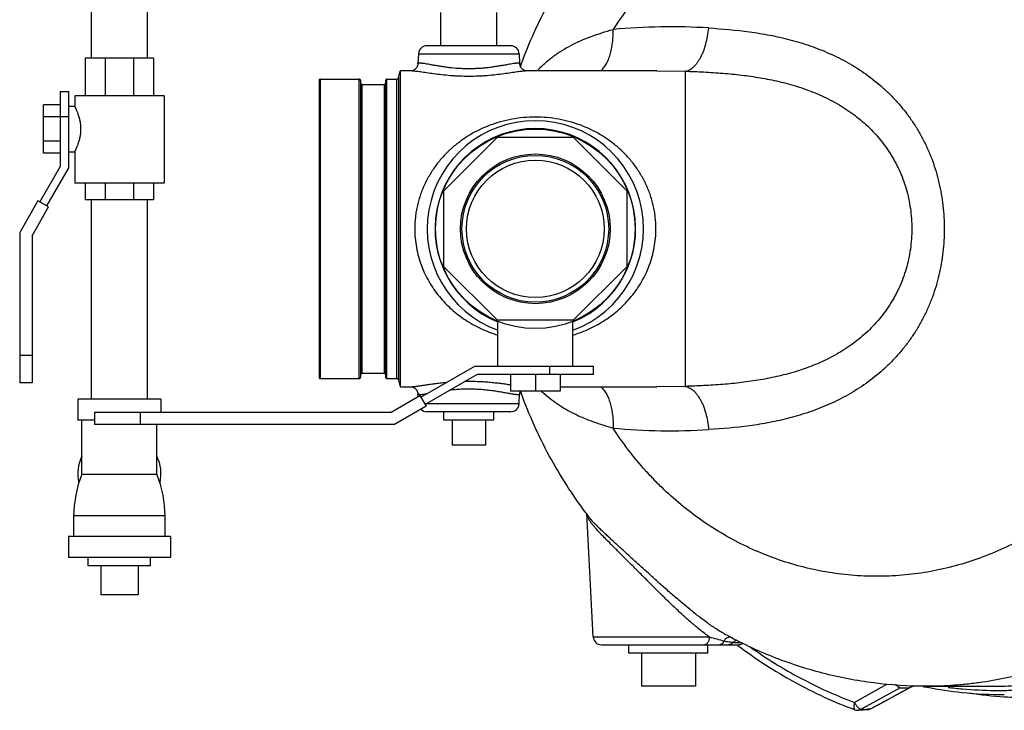
# Model space of a CAD drawing. Units: inches. Extents: x -57 to 58, y -40 to 56.
# Drawn here: x -2 to 12, y -40 to -30 of the extents above; entities that cross this region are included whole.
import ezdxf

# ---------------------------------------------------------------- set-up
doc = ezdxf.new("R2010")
doc.units = ezdxf.units.IN
doc.header["$LTSCALE"] = 1.21
doc.header["$MEASUREMENT"] = 0
doc.layers.get('0').update_dxf_attribs({"linetype": 'CONTINUOUS'})

msp = doc.modelspace()

# ---------------------------------------------------------------- linework, layer by layer
for p, q in [((-1.3874, -30.50533), (-1.3874, -27.50533)), ((-0.5474, -30.50533), (-0.5474, -27.50533)), ((3.8626, -30.31783), (3.8626, -29.81783)), ((4.7026, -30.31783), (4.7026, -29.81783)), ((4.91398, -30.31783), (3.65122, -30.31783)), ((3.52639, -30.43629), (3.5185, -30.5869)), ((3.52639, -30.43629), (5.03881, -30.43629)), ((5.03881, -30.43629), (5.0467, -30.5869)), ((-1.48365, -30.50533), (-1.48365, -31.06783)), ((-0.4524, -30.50533), (-1.48365, -30.50533)), ((-1.18098, -30.50533), (-1.18098, -31.06783)), ((-0.75507, -30.50533), (-0.75507, -31.06783)), ((-0.4524, -30.50533), (-0.4524, -31.06783)), ((3.22631, -30.79467), (3.2536, -30.69283)), ((3.2536, -30.69283), (3.2536, -35.39815)), ((3.43024, -30.69283), (3.2536, -30.69283)), ((7.10582, -30.69283), (5.13487, -30.69283)), ((7.10583, -30.69283), (7.5326, -30.69968)), ((7.5326, -30.69968), (7.5326, -35.43598)), ((2.0326, -30.83783), (2.0326, -35.29783)), ((2.0526, -35.31783), (2.0526, -30.81783)), ((2.0526, -30.81783), (2.6376, -30.81783)), ((2.6376, -35.31783), (2.6376, -30.81783)), ((2.6576, -30.83783), (2.6576, -35.29783)), ((2.6776, -30.90083), (2.6776, -35.23483)), ((2.6776, -30.90083), (3.0126, -30.90083)), ((3.0126, -30.90083), (3.0126, -35.23483)), ((3.0326, -30.83783), (3.0326, -35.29783)), ((3.0526, -35.31783), (3.0526, -30.81783)), ((3.0526, -30.81783), (3.19612, -30.81783)), ((3.19612, -30.81783), (3.19612, -35.31783)), ((3.22631, -30.79467), (3.22631, -35.34099)), ((-1.85802, -31.00533), (-1.85802, -32.13033)), ((-1.85802, -31.00533), (-1.73302, -31.00533)), ((-1.73302, -31.00533), (-1.73302, -32.16382)), ((-1.63927, -31.06783), (-1.63927, -31.2241)), ((-0.29553, -31.06783), (-1.63926, -31.06783)), ((-0.29552, -31.06783), (-0.29552, -32.38033)), ((-2.10802, -31.92867), (-2.10802, -31.20699)), ((-1.85802, -31.20699), (-2.10802, -31.20699)), ((-1.73302, -31.22408), (-1.63926, -31.22408)), ((-1.85802, -31.38741), (-2.10802, -31.38741)), ((-1.85802, -31.38033), (-1.73302, -31.38033)), ((-1.85802, -31.74825), (-2.10802, -31.74825)), ((3.9076, -32.49829), (4.71306, -31.69283)), ((4.71306, -31.69283), (5.85215, -31.69283)), ((5.85215, -31.69283), (6.6576, -32.49829)), ((-1.85802, -31.92867), (-2.10802, -31.92867)), ((-1.73302, -31.91158), (-1.63926, -31.91158)), ((-1.63927, -31.91156), (-1.63927, -32.38033)), ((-1.85802, -32.13033), (-2.16461, -32.66135)), ((-2.05635, -32.72385), (-1.73302, -32.16382)), ((-0.29553, -32.38033), (-1.63926, -32.38033)), ((-1.48365, -32.38033), (-1.48365, -32.63033)), ((-1.18098, -32.38033), (-1.18098, -32.63033)), ((-0.75507, -32.38033), (-0.75507, -32.63033)), ((-0.4524, -32.38033), (-0.4524, -32.63033)), ((3.9076, -33.63737), (3.9076, -32.49829)), ((6.6576, -32.49829), (6.6576, -33.63737)), ((-2.19059, -32.64635), (-2.46537, -33.12229)), ((-2.03037, -32.73885), (-2.19059, -32.64635)), ((-0.4524, -32.63033), (-1.48365, -32.63033)), ((-1.3874, -35.63033), (-1.3874, -32.63033)), ((-0.5474, -35.63033), (-0.5474, -32.63033)), ((-2.28037, -33.17186), (-2.03037, -32.73885)), ((-2.46537, -33.12229), (-2.46537, -35.38033)), ((-2.28037, -33.17186), (-2.28037, -35.38033)), ((4.71306, -34.44283), (3.9076, -33.63737)), ((6.6576, -33.63737), (5.85215, -34.44283)), ((5.85215, -34.44283), (4.71306, -34.44283)), ((4.7201, -35.13033), (4.7201, -34.45837)), ((5.8451, -35.13033), (5.8451, -34.45837)), ((-2.28037, -34.97408), (-2.46537, -34.97408)), ((3.56408, -35.598), (4.37411, -35.13033)), ((4.37411, -35.13033), (6.1576, -35.13033)), ((5.50135, -35.25533), (5.50135, -35.13033)), ((6.1576, -35.25533), (6.1576, -35.13033)), ((2.0526, -35.31783), (2.6376, -35.31783)), ((2.6776, -35.23483), (3.0126, -35.23483)), ((3.0526, -35.31783), (3.19612, -35.31783)), ((3.22631, -35.34099), (3.2536, -35.44283)), ((4.4076, -35.25533), (3.62658, -35.70625)), ((6.1576, -35.25533), (4.4076, -35.25533)), ((4.9076, -35.25533), (4.9076, -35.50533)), ((5.2826, -35.25533), (5.2826, -35.50533)), ((5.6576, -35.25533), (5.6576, -35.50533)), ((-2.28037, -35.38033), (-2.46537, -35.38033)), ((3.2536, -35.39815), (3.2536, -35.44283)), ((3.2536, -35.44283), (3.43034, -35.44283)), ((5.6576, -35.50533), (4.9076, -35.50533)), ((5.6576, -35.44283), (7.10582, -35.44283)), ((7.5326, -35.43598), (7.10583, -35.44283)), ((-1.5924, -35.63033), (-1.5924, -35.94283)), ((-0.3424, -35.63033), (-1.5924, -35.63033)), ((-0.3424, -35.63033), (-0.3424, -35.82202)), ((3.11607, -35.82202), (3.54908, -35.57202)), ((3.52058, -35.58847), (3.5185, -35.54875)), ((3.54908, -35.57202), (3.64158, -35.73223)), ((5.03881, -35.69937), (5.0467, -35.54875)), ((3.64158, -35.73223), (3.16564, -36.00702)), ((5.03881, -35.69937), (3.6385, -35.69937)), ((-1.3424, -35.94283), (-1.5924, -35.94283)), ((-1.5299, -36.75533), (-1.5299, -35.94283)), ((-1.3424, -35.82202), (-1.3424, -36.00702)), ((-1.34239, -35.82202), (3.11607, -35.82202)), ((-0.6549, -35.82202), (-0.6549, -36.00702)), ((4.91398, -35.81783), (3.65122, -35.81783)), ((3.9076, -35.94283), (3.9076, -35.81783)), ((4.6576, -35.94283), (3.9076, -35.94283)), ((4.0326, -35.94283), (4.0326, -36.31783)), ((4.5326, -35.94283), (4.5326, -36.31783)), ((4.6576, -35.94283), (4.6576, -35.81783)), ((3.16564, -36.00702), (-1.34239, -36.00702)), ((-0.4049, -36.75533), (-0.4049, -36.00702)), ((4.5326, -36.31783), (4.0326, -36.31783)), ((-1.5299, -36.75533), (-1.4049, -36.75533)), ((-1.4049, -36.75533), (-0.4049, -36.75533)), ((-1.6549, -37.38033), (-1.6549, -37.69283)), ((-0.2799, -37.38033), (-1.6549, -37.38033)), ((-0.2799, -37.69283), (-0.2799, -37.38033)), ((6.15139, -39.19937), (6.05433, -37.3472)), ((6.09458, -37.40554), (6.09431, -37.40519)), ((-1.73302, -37.69283), (-1.73302, -38.00533)), ((-0.20177, -37.69283), (-1.73302, -37.69283)), ((-0.20177, -37.69283), (-0.20177, -38.00533)), ((-0.20177, -38.00533), (-1.73302, -38.00533)), ((-1.43615, -38.13033), (-1.43615, -38.00533)), ((-0.49865, -38.13033), (-0.49865, -38.00533)), ((-0.49865, -38.13033), (-1.43615, -38.13033)), ((-1.24865, -38.13033), (-1.24865, -38.56783)), ((-0.68615, -38.13033), (-0.68615, -38.56783)), ((-0.68615, -38.56783), (-1.24865, -38.56783)), ((6.15139, -39.19937), (7.89646, -39.19937)), ((8.13653, -39.16293), (8.13274, -39.16083)), ((6.27628, -39.31783), (8.33309, -39.31783)), ((6.68885, -39.44283), (6.68885, -39.31783)), ((7.87635, -39.44283), (7.87635, -39.31783)), ((8.31834, -39.32238), (8.32279, -39.32575)), ((8.32279, -39.32575), (8.32594, -39.32813)), ((7.87635, -39.44283), (6.68885, -39.44283)), ((6.87635, -39.44283), (6.87635, -39.94283)), ((7.68885, -39.44283), (7.68885, -39.94283)), ((7.68885, -39.94283), (6.87635, -39.94283)), ((10.56057, -39.91632), (10.07917, -40.18504)), ((10.91201, -39.96275), (10.96893, -39.93688)), ((11.15422, -39.94283), (12.12517, -39.94283)), ((10.76404, -39.96418), (10.25436, -40.24896)), ((10.32782, -40.2763), (10.90516, -39.96418)), ((10.7361, -40.05789), (10.91202, -39.96275)), ((10.76404, -39.96418), (10.90516, -39.96418)), ((10.90516, -39.96418), (10.91201, -39.96275)), ((11.16623, -39.95616), (11.15255, -39.95349)), ((10.08428, -40.29599), (10.08428, -40.29599)), ((10.13739, -40.30349), (10.27884, -40.29273)), ((10.25436, -40.24896), (10.18053, -40.29023)), ((10.18053, -40.29023), (10.25122, -40.28485)), ((10.25122, -40.28485), (10.27808, -40.28281)), ((10.27808, -40.28281), (10.32196, -40.27947)), ((10.32196, -40.27947), (10.32782, -40.2763)), ((10.32196, -40.27947), (10.32866, -40.27812)), ((10.32866, -40.27812), (10.32866, -40.27812))]:
    msp.add_line(p, q)
for points in [[(3.51846, -30.58785), (3.51746, -30.59759), (3.50092, -30.6427), (3.47168, -30.67434), (3.4434, -30.68925), (3.42996, -30.69261)], [(5.13698, -30.69283), (5.12284, -30.6896), (5.09351, -30.67433), (5.06442, -30.64291), (5.04791, -30.59864), (5.04676, -30.58806)], [(3.42822, -35.44283), (3.44231, -35.44604), (3.47164, -35.46129), (3.50076, -35.4927), (3.51729, -35.53699), (3.51845, -35.54759)], [(5.04674, -35.54785), (5.04775, -35.53804), (5.05976, -35.50533)], [(-1.5299, -36.75533), (-1.58426, -36.90936), (-1.62427, -37.0694), (-1.64764, -37.22862), (-1.6549, -37.38033)], [(-0.2799, -37.38033), (-0.28715, -37.22862), (-0.31053, -37.0694), (-0.35053, -36.90936), (-0.4049, -36.75533)], [(10.32877, -40.27807), (10.51799, -40.17581), (10.7361, -40.05789)]]:
    msp.add_lwpolyline(points)
for radius in [1.5, 1.125, 1.1025, 1.0335]:
    msp.add_circle((5.2826, -33.06783), radius)
for centre, radius, start, end in [((7.31502, -39.38592), 9.35367, 86.483176, 95.305608), ((3.65122, -30.44283), 0.125, 90, 177), ((4.91398, -30.44283), 0.125, 3, 90), ((11.75758, -33.03739), 7.11953, 159.942771, 160.336928), ((2.0526, -30.83783), 0.02, 90, 180.000152), ((2.6376, -30.83783), 0.02, 359.999983, 90), ((2.6776, -30.88083), 0.02, 180.00016, 270), ((3.0126, -30.88083), 0.02, 270, 359.999993), ((3.0526, -30.83783), 0.02, 90, 180.000152), ((3.19612, -30.78658), 0.03125, 270, 345), ((5.2826, -33.06783), 1.625, 290.217193, 249.782351), ((5.2826, -33.06783), 1.50654, 292.025708, 247.964662), ((2.0526, -35.29783), 0.02, 179.999848, 270), ((2.6376, -35.29783), 0.02, 270, 0.000017), ((2.6776, -35.25483), 0.02, 90, 179.99984), ((3.0126, -35.25483), 0.02, 0.000007, 90), ((3.0526, -35.29783), 0.02, 179.999848, 270), ((3.19612, -35.34908), 0.03125, 15, 90), ((11.75648, -33.09868), 7.11835, 199.813103, 200.059228), ((6.58097, -34.26982), 1.72882, 225.852456, 228.09078), ((3.65122, -35.69283), 0.125, 223.627971, 270), ((4.91398, -35.69283), 0.125, 270, 357), ((7.31502, -26.74974), 9.35367, 264.694391, 273.516824), ((-0.9674, -36.75533), 0.625, 154.344595, 192.227563), ((-0.9674, -36.75533), 0.625, 347.772437, 25.655405), ((11.49688, -33.24125), 6.821, 216.947008, 217.622017), ((6.27622, -39.19283), 0.125, 183.000069, 270.001047), ((8.99527, -37.60215), 1.78142, 240.562678, 241.040537), ((8.33308, -39.19283), 0.125, 270, 302.178292), ((12.3351, -33.91869), 6.14958, 258.519578, 258.913044), ((11.1265, -40.37489), 0.46656, 113.746308, 118.32054), ((12.33064, -33.94305), 6.12481, 259.04062, 264.033098), ((12.22857, -34.02516), 5.98023, 262.849354, 264.929409), ((12.32951, -33.95835), 6.10948, 264.028653, 269.997787), ((12.71291, -34.03976), 6.07235, 261.380132, 266.371685), ((12.71172, -34.05216), 6.0599, 266.375521, 269.996977), ((10.12791, -40.17886), 0.12499, 249.568525, 274.347753), ((10.26935, -40.16811), 0.12498, 274.353647, 295.284995), ((10.27114, -40.19169), 0.10133, 274.355398, 282.893948), ((10.26927, -40.16793), 0.12518, 295.282542, 298.38099)]:
    msp.add_arc(centre, radius, start, end)
for points, knots in [([(18.01768, -30.04689), (17.94769, -29.89081), (17.79685, -29.58428), (17.53871, -29.14323), (17.25058, -28.72432), (16.93411, -28.32987), (16.59104, -27.96214), (16.22333, -27.6232), (15.83303, -27.31499), (15.42236, -27.0392), (14.9936, -26.79747), (14.54921, -26.5911), (14.09167, -26.42134), (13.62359, -26.28907), (13.14761, -26.19513), (12.74646, -26.14914), (12.42449, -26.13197), (12.10223, -26.12784), (11.8605, -26.13943), (11.70002, -26.15367)], [0, 0, 0, 0, 0.06480436, 0.12928614, 0.19343582, 0.25724164, 0.32068945, 0.3837771, 0.44651165, 0.50890826, 0.57098887, 0.63278383, 0.69432982, 0.75567014, 0.81685281, 0.8779299, 0.90845212, 0.93896866, 1, 1, 1, 1]), ([(15.25842, -33.06783), (15.25842, -32.93024), (15.24831, -32.65501), (15.20302, -32.24478), (15.1278, -31.83964), (15.02315, -31.4422), (14.88974, -31.05489), (14.72835, -30.68013), (14.54004, -30.32028), (14.32593, -29.97757), (14.08739, -29.65416), (13.82589, -29.35205), (13.54305, -29.07316), (13.24065, -28.8192), (12.92055, -28.59181), (12.58478, -28.39238), (12.23542, -28.22218), (11.87466, -28.08229), (11.50476, -27.97357), (11.12803, -27.89674), (10.74683, -27.85225), (10.36357, -27.84039), (9.98063, -27.86126), (9.60043, -27.91468), (9.22535, -28.00037), (8.85774, -28.11774), (8.49989, -28.26608), (8.15406, -28.44445), (7.8224, -28.6517), (7.507, -28.88657), (7.25967, -29.10375), (7.07185, -29.28964), (6.89043, -29.48399), (6.67733, -29.74121), (6.52308, -29.95992), (6.4501, -30.07233)], [0, 0, 0, 0, 0.03263826, 0.06526041, 0.09781868, 0.13029324, 0.1626618, 0.19489997, 0.22698859, 0.25891225, 0.29065888, 0.32222092, 0.35359516, 0.38478326, 0.41579146, 0.44663063, 0.47731622, 0.50786755, 0.53830779, 0.56866302, 0.59896165, 0.62923381, 0.65951018, 0.68982146, 0.72019735, 0.7506657, 0.78125189, 0.81197787, 0.84286237, 0.87391967, 0.90515737, 0.92084907, 0.93658896, 0.96820907, 1, 1, 1, 1]), ([(5.06985, -30.59568), (5.1288, -30.43421), (5.25832, -30.11577), (5.4867, -29.65422), (5.74775, -29.21178), (5.94301, -28.93085), (6.04559, -28.79446)], [0, 0, 0, 0, 0.25088484, 0.50121356, 0.75093093, 1, 1, 1, 1]), ([(5.31206, -30.6917), (5.34772, -30.65313), (5.42258, -30.57928), (5.52421, -30.49584), (5.60981, -30.43452), (5.69886, -30.37635), (5.816, -30.30972), (5.96419, -30.23909), (6.11995, -30.17654), (6.28251, -30.12091), (6.39364, -30.08803), (6.4501, -30.07233)], [0, 0, 0, 0, 0.12001709, 0.23985247, 0.30002328, 0.36050718, 0.48282767, 0.60758359, 0.73528206, 0.86610261, 1, 1, 1, 1]), ([(6.26545, -30.69395), (6.28109, -30.68095), (6.30297, -30.65814), (6.32857, -30.62364), (6.35388, -30.58328), (6.38183, -30.52562), (6.40884, -30.44833), (6.4296, -30.36265), (6.44376, -30.27014), (6.45099, -30.17256), (6.45117, -30.10602), (6.4501, -30.07233)], [0, 0, 0, 0, 0.09142471, 0.14091688, 0.19305669, 0.3053742, 0.4281482, 0.56050251, 0.70115041, 0.84844211, 1, 1, 1, 1]), ([(7.5326, -30.69968), (7.54313, -30.69823), (7.56443, -30.69335), (7.59557, -30.68063), (7.62619, -30.66256), (7.65603, -30.63925), (7.68488, -30.61093), (7.71259, -30.57781), (7.73895, -30.54012), (7.76379, -30.49814), (7.78695, -30.45217), (7.80824, -30.40256), (7.8275, -30.34965), (7.85066, -30.2741), (7.87341, -30.17411), (7.88476, -30.09187), (7.88879, -30.04987)], [0, 0, 0, 0, 0.04057593, 0.0830292, 0.12799596, 0.17596739, 0.22728712, 0.28215675, 0.34066919, 0.40278006, 0.46833237, 0.53711905, 0.60888481, 0.68332554, 0.83881402, 1, 1, 1, 1]), ([(7.88879, -30.04987), (8.09338, -30.06218), (8.40065, -30.08879), (8.80701, -30.15457), (9.11019, -30.22265), (9.40936, -30.31267), (9.7022, -30.42749), (9.98565, -30.56971), (10.25613, -30.74121), (10.46656, -30.90914), (10.62392, -31.05855), (10.73627, -31.17861), (10.84196, -31.30608), (10.94037, -31.44075), (11.03089, -31.58229), (11.11305, -31.73021), (11.1863, -31.88404), (11.25026, -32.04314), (11.30468, -32.20682), (11.36424, -32.43064), (11.41375, -32.71787), (11.42684, -32.95107), (11.42684, -33.06783)], [0, 0, 0, 0, 0.11818973, 0.17760827, 0.23726533, 0.29723724, 0.35758479, 0.41841517, 0.47982437, 0.54194008, 0.57330574, 0.60489026, 0.63669714, 0.66873419, 0.70100769, 0.73351189, 0.76624297, 0.79918962, 0.83233097, 0.86564555, 0.93267378, 1, 1, 1, 1]), ([(3.5185, -30.5869), (3.51854, -30.5862), (3.51876, -30.58481), (3.51986, -30.58216), (3.52201, -30.57995), (3.52478, -30.57827), (3.52851, -30.57668), (3.53437, -30.57528), (3.54276, -30.57443), (3.55289, -30.5743), (3.56474, -30.57484), (3.58396, -30.57654), (3.61206, -30.58036), (3.65039, -30.58673), (3.6947, -30.59472), (3.74455, -30.60386), (3.79952, -30.61363), (3.85913, -30.6235), (3.92289, -30.63298), (4.0144, -30.64461), (4.10964, -30.65314), (4.20752, -30.6576), (4.2826, -30.65879), (4.35768, -30.6576), (4.43194, -30.65422), (4.50461, -30.64875), (4.57496, -30.64154), (4.64231, -30.63298), (4.70606, -30.6235), (4.76568, -30.61363), (4.82065, -30.60386), (4.8705, -30.59472), (4.91481, -30.58673), (4.95315, -30.58036), (4.98124, -30.57654), (5.00046, -30.57484), (5.01232, -30.57429), (5.02245, -30.57443), (5.03083, -30.57528), (5.0367, -30.57668), (5.04042, -30.57827), (5.0432, -30.57995), (5.04534, -30.58216), (5.04645, -30.58481), (5.04667, -30.5862), (5.0467, -30.5869)], [0, 0, 0, 0, 0.00136406, 0.00268979, 0.00550181, 0.00712777, 0.00895431, 0.0133113, 0.01872013, 0.02524123, 0.03289206, 0.04167155, 0.06256312, 0.08771899, 0.11685506, 0.14965515, 0.18577438, 0.22486229, 0.26654811, 0.31046143, 0.40332508, 0.4514197, 0.49999296, 0.54856642, 0.59666112, 0.64379685, 0.68953359, 0.73344686, 0.77513304, 0.81422136, 0.85034101, 0.88314164, 0.91227821, 0.93743486, 0.95832703, 0.96710709, 0.97475845, 0.98127981, 0.98668858, 0.99104576, 0.99287252, 0.99449874, 0.99731106, 0.99863656, 1, 1, 1, 1]), ([(3.43024, -30.69283), (3.43811, -30.69284), (3.4557, -30.69369), (3.48468, -30.69645), (3.51886, -30.70069), (3.55794, -30.70616), (3.60159, -30.7126), (3.66795, -30.72251), (3.75969, -30.73573), (3.87879, -30.7505), (3.9848, -30.76053), (4.07374, -30.76664), (4.16598, -30.77122), (4.28243, -30.7736), (4.39889, -30.77123), (4.49114, -30.76667), (4.58008, -30.76056), (4.68611, -30.75053), (4.80524, -30.73577), (4.89701, -30.72255), (4.96339, -30.71263), (5.00707, -30.70619), (5.04617, -30.70071), (5.08037, -30.69647), (5.10938, -30.69369), (5.12699, -30.69284), (5.13487, -30.69283)], [0, 0, 0, 0, 0.01377105, 0.03080245, 0.05096018, 0.07405277, 0.09987381, 0.12820571, 0.1914956, 0.26211435, 0.33827078, 0.37786164, 0.41815866, 0.49992819, 0.58170021, 0.62200002, 0.66159483, 0.73776242, 0.80839672, 0.87170666, 0.90005036, 0.92588449, 0.94899157, 0.96916472, 0.98621236, 1, 1, 1, 1]), ([(7.5326, -30.69968), (7.62679, -30.70265), (7.81546, -30.70998), (8.09854, -30.72786), (8.38162, -30.7553), (8.66379, -30.79532), (8.94377, -30.85111), (9.21986, -30.9258), (9.4897, -31.02267), (9.75026, -31.14458), (9.95619, -31.26906), (10.1119, -31.38302), (10.26133, -31.50727), (10.43386, -31.68144), (10.58162, -31.87868), (10.68289, -32.049), (10.74997, -32.18301), (10.80752, -32.32218), (10.85506, -32.46582), (10.89231, -32.6131), (10.91905, -32.76317), (10.93512, -32.91506), (10.93871, -33.01691), (10.93871, -33.06783)], [0, 0, 0, 0, 0.06071471, 0.12163833, 0.18271972, 0.24390325, 0.30517428, 0.36653407, 0.42800777, 0.48965701, 0.55157721, 0.58268367, 0.61390534, 0.67671337, 0.74014017, 0.77212529, 0.80428391, 0.83660349, 0.86907242, 0.90167675, 0.93439842, 0.96719669, 1, 1, 1, 1]), ([(-1.54468, -31.56783), (-1.54468, -31.54507), (-1.54637, -31.51669), (-1.55079, -31.48311), (-1.55422, -31.46148), (-1.55944, -31.43528), (-1.56696, -31.40509), (-1.57533, -31.37663), (-1.58423, -31.35007), (-1.59331, -31.3256), (-1.60228, -31.30336), (-1.6096, -31.28634), (-1.61515, -31.27397), (-1.61897, -31.26565), (-1.62254, -31.25803), (-1.62583, -31.25113), (-1.62882, -31.24498), (-1.63147, -31.23958), (-1.63346, -31.23558), (-1.63486, -31.23278), (-1.63577, -31.23098), (-1.63657, -31.22939), (-1.63727, -31.228), (-1.63787, -31.22683), (-1.6383, -31.22598), (-1.63859, -31.22541), (-1.63877, -31.22506), (-1.63892, -31.22477), (-1.63904, -31.22453), (-1.63914, -31.22434), (-1.6392, -31.22422), (-1.63924, -31.22414), (-1.63926, -31.22411), (-1.63927, -31.22409), (-1.63927, -31.22408), (-1.63927, -31.22408)], [0, 0, 0, 0, 0.18967504, 0.23625526, 0.28227502, 0.37223379, 0.45885997, 0.54148302, 0.61948267, 0.69223274, 0.75906857, 0.81928379, 0.84667379, 0.87212264, 0.89553329, 0.91680913, 0.93585294, 0.95257004, 0.96688045, 0.97310946, 0.97870835, 0.98366761, 0.98797854, 0.99163635, 0.99463737, 0.99589043, 0.99697792, 0.99789937, 0.99865433, 0.99924233, 0.99966291, 0.99981028, 0.99991562, 0.99997888, 1, 1, 1, 1]), ([(7.0951, -33.06783), (7.09509, -33.00856), (7.08996, -32.9196), (7.07319, -32.80245), (7.05572, -32.71582), (7.03351, -32.63074), (7.00681, -32.5475), (6.97579, -32.46636), (6.94067, -32.38753), (6.90167, -32.31118), (6.845, -32.21318), (6.76553, -32.09728), (6.65753, -31.96931), (6.53848, -31.85307), (6.4093, -31.74878), (6.27075, -31.65662), (6.1234, -31.57681), (5.96775, -31.50989), (5.80452, -31.4564), (5.63472, -31.41729), (5.46, -31.39331), (5.2826, -31.38528), (5.10521, -31.39331), (4.93049, -31.41729), (4.76069, -31.4564), (4.59746, -31.50989), (4.44181, -31.57681), (4.29446, -31.65661), (4.1559, -31.74878), (4.02672, -31.85307), (3.90768, -31.96931), (3.79968, -32.09728), (3.7202, -32.21318), (3.66353, -32.31118), (3.62454, -32.38753), (3.58942, -32.46636), (3.5584, -32.5475), (3.53169, -32.63074), (3.50949, -32.71582), (3.49201, -32.80245), (3.47525, -32.9196), (3.47012, -33.00856), (3.4701, -33.06783)], [0, 0, 0, 0, 0.0324111, 0.04858663, 0.06469232, 0.08071355, 0.09664318, 0.11247133, 0.12819266, 0.14381195, 0.15933223, 0.190075, 0.22051526, 0.25075668, 0.28092581, 0.31117066, 0.3416286, 0.37243781, 0.40369484, 0.43543372, 0.46759289, 0.49999971, 0.53240651, 0.56456579, 0.59630466, 0.62756178, 0.65837098, 0.68882902, 0.71907401, 0.74924328, 0.77948478, 0.80992509, 0.84066786, 0.85618815, 0.87180747, 0.88752882, 0.90335698, 0.91928664, 0.93530787, 0.9514135, 0.96758897, 1, 1, 1, 1]), ([(-1.63927, -31.91158), (-1.63927, -31.91158), (-1.63926, -31.91156), (-1.63926, -31.91155), (-1.63924, -31.91151), (-1.63921, -31.91147), (-1.63918, -31.91141), (-1.63913, -31.9113), (-1.63904, -31.91113), (-1.63892, -31.91089), (-1.63877, -31.91059), (-1.63859, -31.91024), (-1.63838, -31.90984), (-1.63815, -31.90939), (-1.63779, -31.90868), (-1.63727, -31.90765), (-1.63657, -31.90627), (-1.63577, -31.90468), (-1.63486, -31.90288), (-1.63386, -31.90088), (-1.63276, -31.89867), (-1.6311, -31.89534), (-1.62882, -31.89068), (-1.62583, -31.88452), (-1.62254, -31.87762), (-1.61897, -31.87), (-1.61515, -31.86169), (-1.61112, -31.85271), (-1.60692, -31.84307), (-1.60097, -31.82904), (-1.59331, -31.81006), (-1.58423, -31.78558), (-1.57533, -31.75903), (-1.56695, -31.73057), (-1.55944, -31.70038), (-1.55313, -31.6687), (-1.54917, -31.64142), (-1.54687, -31.6191), (-1.54519, -31.59639), (-1.54468, -31.57926), (-1.54468, -31.56783)], [0, 0, 0, 0, 0.00002108, 0.00008431, 0.00018963, 0.00033698, 0.0005263, 0.00075754, 0.00134553, 0.00210048, 0.00302193, 0.0041094, 0.00536244, 0.00678058, 0.00836336, 0.01202094, 0.01633148, 0.02129027, 0.02688872, 0.03311728, 0.03996644, 0.04742669, 0.06414247, 0.08318471, 0.10445888, 0.12786769, 0.15331451, 0.1807023, 0.20993393, 0.24091357, 0.30774408, 0.38048837, 0.45848194, 0.54109828, 0.62771778, 0.71766899, 0.81025242, 0.85729341, 0.90469436, 1, 1, 1, 1]), ([(3.4701, -33.06783), (3.47011, -33.11503), (3.47446, -33.20938), (3.49357, -33.34933), (3.52507, -33.48616), (3.56812, -33.6185), (3.62192, -33.74535), (3.68558, -33.86594), (3.75821, -33.97976), (3.83905, -34.08644), (3.92738, -34.18575), (4.02258, -34.27761), (4.12421, -34.36191), (4.23188, -34.43855), (4.34528, -34.50748), (4.50448, -34.58916), (4.63081, -34.63758), (4.71712, -34.66386)], [0, 0, 0, 0, 0.06527082, 0.13040255, 0.19507719, 0.25917467, 0.32260893, 0.38538644, 0.44753224, 0.50911462, 0.57027877, 0.63114824, 0.6918915, 0.75270113, 0.81375447, 0.87522644, 1, 1, 1, 1]), ([(5.84808, -34.66386), (5.9344, -34.63758), (6.06073, -34.58916), (6.21993, -34.50747), (6.33332, -34.43855), (6.441, -34.36191), (6.54263, -34.27761), (6.63783, -34.18575), (6.72616, -34.08644), (6.807, -33.97976), (6.87963, -33.86594), (6.94329, -33.74535), (6.99709, -33.6185), (7.04014, -33.48616), (7.07164, -33.34933), (7.09075, -33.20938), (7.09509, -33.11503), (7.0951, -33.06783)], [0, 0, 0, 0, 0.12477336, 0.18624537, 0.24729888, 0.30810871, 0.36885215, 0.42972176, 0.49088599, 0.55246837, 0.61461413, 0.67739167, 0.74082593, 0.80492344, 0.86959792, 0.93472935, 1, 1, 1, 1]), ([(15.25842, -33.06783), (15.25842, -33.20542), (15.24831, -33.48065), (15.20302, -33.89088), (15.1278, -34.29602), (15.02315, -34.69346), (14.88974, -35.08077), (14.72835, -35.45552), (14.54004, -35.81538), (14.32593, -36.15809), (14.08739, -36.4815), (13.82589, -36.78361), (13.54305, -37.0625), (13.24065, -37.31646), (12.92055, -37.54385), (12.58478, -37.74328), (12.23542, -37.91348), (11.87466, -38.05336), (11.50476, -38.16208), (11.12803, -38.23892), (10.74683, -38.28341), (10.36357, -38.29527), (9.98063, -38.2744), (9.60043, -38.22097), (9.22535, -38.13529), (8.85774, -38.01791), (8.49989, -37.86958), (8.15406, -37.69121), (7.8224, -37.48396), (7.507, -37.24909), (7.25967, -37.03191), (7.07185, -36.84602), (6.89043, -36.65167), (6.67733, -36.39445), (6.52308, -36.17574), (6.4501, -36.06333)], [0, 0, 0, 0, 0.03263826, 0.06526041, 0.09781868, 0.13029324, 0.1626618, 0.19489997, 0.22698859, 0.25891225, 0.29065888, 0.32222092, 0.35359516, 0.38478326, 0.41579146, 0.44663063, 0.47731622, 0.50786755, 0.53830779, 0.56866302, 0.59896165, 0.6292338, 0.65951018, 0.68982146, 0.72019735, 0.7506657, 0.78125189, 0.81197787, 0.84286237, 0.87391967, 0.90515737, 0.92084907, 0.93658896, 0.96820907, 1, 1, 1, 1]), ([(10.93871, -33.06783), (10.93871, -33.11874), (10.93512, -33.2206), (10.91905, -33.37249), (10.89231, -33.52256), (10.85506, -33.66984), (10.80752, -33.81348), (10.74997, -33.95265), (10.68289, -34.08666), (10.58162, -34.25698), (10.43386, -34.45422), (10.26133, -34.62839), (10.1119, -34.75264), (9.95619, -34.8666), (9.75026, -34.99108), (9.4897, -35.11299), (9.21986, -35.20986), (8.94377, -35.28455), (8.66379, -35.34034), (8.38162, -35.38036), (8.09854, -35.4078), (7.81546, -35.42568), (7.62679, -35.43301), (7.5326, -35.43598)], [0, 0, 0, 0, 0.03280331, 0.06560159, 0.09832326, 0.13092759, 0.16339651, 0.1957161, 0.22787473, 0.25985985, 0.32328667, 0.3860947, 0.41731638, 0.44842284, 0.51034307, 0.57199227, 0.63346597, 0.69482577, 0.75609687, 0.81728034, 0.87836171, 0.93928531, 1, 1, 1, 1]), ([(11.42684, -33.06783), (11.42684, -33.18459), (11.41375, -33.41779), (11.36424, -33.70501), (11.30468, -33.92883), (11.25026, -34.09252), (11.1863, -34.25162), (11.11305, -34.40545), (11.03089, -34.55337), (10.94037, -34.6949), (10.84196, -34.82957), (10.73627, -34.95705), (10.62392, -35.07711), (10.46656, -35.22652), (10.25613, -35.39445), (9.98565, -35.56595), (9.7022, -35.70817), (9.40936, -35.82299), (9.11019, -35.91301), (8.80701, -35.98108), (8.40065, -36.04686), (8.09338, -36.07348), (7.88879, -36.08579)], [0, 0, 0, 0, 0.0673262, 0.13435441, 0.167669, 0.20081036, 0.23375701, 0.2664881, 0.29899232, 0.33126583, 0.36330289, 0.39510977, 0.42669429, 0.45805996, 0.52017568, 0.58158488, 0.64241524, 0.7027628, 0.76273478, 0.8223918, 0.88181031, 1, 1, 1, 1]), ([(3.93952, -35.37958), (3.91041, -35.38233), (3.85383, -35.3883), (3.77183, -35.39851), (3.69568, -35.40909), (3.6263, -35.41936), (3.56461, -35.42857), (3.51837, -35.43507), (3.48584, -35.439), (3.46508, -35.4411), (3.44685, -35.44244), (3.43555, -35.44282), (3.43034, -35.44283)], [0, 0, 0, 0, 0.17089806, 0.33253352, 0.48297229, 0.62025853, 0.74243043, 0.84757665, 0.89320268, 0.93391386, 0.96955115, 1, 1, 1, 1]), ([(5.0467, -35.54875), (5.04666, -35.54963), (5.04634, -35.55136), (5.04508, -35.55374), (5.04308, -35.55576), (5.0404, -35.55744), (5.03704, -35.55881), (5.03124, -35.56033), (5.02217, -35.56131), (5.00926, -35.56134), (4.99367, -35.56032), (4.97545, -35.55833), (4.95467, -35.55542), (4.9314, -35.5517), (4.90575, -35.54728), (4.87781, -35.54225), (4.83628, -35.53467), (4.77948, -35.52438), (4.70592, -35.51204), (4.6259, -35.50031), (4.5405, -35.49019), (4.45094, -35.48247), (4.35859, -35.47787), (4.26497, -35.47672), (4.17165, -35.47921), (4.08018, -35.48503), (4.02009, -35.49098), (3.99062, -35.49436)], [0, 0, 0, 0, 0.00245809, 0.00487074, 0.00744404, 0.01034974, 0.01370866, 0.01759938, 0.02715221, 0.03921993, 0.05384682, 0.07101983, 0.09069324, 0.11278248, 0.1371885, 0.16380743, 0.1925269, 0.25577903, 0.32595995, 0.40203269, 0.48293525, 0.5674961, 0.65449609, 0.74259525, 0.8304414, 0.91667411, 1, 1, 1, 1]), ([(4.91134, -35.41529), (4.88747, -35.41177), (4.83771, -35.40456), (4.76024, -35.39423), (4.67747, -35.38452), (4.59033, -35.37607), (4.49976, -35.36934), (4.40677, -35.36482), (4.31238, -35.3627), (4.24911, -35.36303), (4.21743, -35.36363)], [0, 0, 0, 0, 0.10386171, 0.21650639, 0.33656598, 0.46268549, 0.59348389, 0.72758495, 0.86356805, 1, 1, 1, 1]), ([(6.26545, -35.44171), (6.28109, -35.45471), (6.30297, -35.47751), (6.32857, -35.51201), (6.35388, -35.55237), (6.38183, -35.61004), (6.40885, -35.68733), (6.4296, -35.77301), (6.44376, -35.86552), (6.45099, -35.9631), (6.45117, -36.02964), (6.45011, -36.06333)], [0, 0, 0, 0, 0.09142443, 0.14091645, 0.19305611, 0.30537339, 0.42814727, 0.56050162, 0.7011497, 0.84844172, 1, 1, 1, 1]), ([(7.5326, -35.43598), (7.54313, -35.43743), (7.56443, -35.44231), (7.59557, -35.45503), (7.62619, -35.4731), (7.65603, -35.49641), (7.68488, -35.52473), (7.71259, -35.55785), (7.73895, -35.59554), (7.76379, -35.63752), (7.78695, -35.68348), (7.80824, -35.7331), (7.8275, -35.78601), (7.85066, -35.86156), (7.87341, -35.96155), (7.88476, -36.04379), (7.88879, -36.08579)], [0, 0, 0, 0, 0.04057591, 0.08302915, 0.1279959, 0.17596731, 0.22728704, 0.28215666, 0.34066909, 0.40277996, 0.46833227, 0.53711895, 0.60888472, 0.68332546, 0.83881398, 1, 1, 1, 1]), ([(3.64634, -35.54953), (3.63668, -35.55119), (3.61853, -35.55421), (3.59306, -35.55795), (3.5712, -35.5604), (3.55528, -35.56136), (3.54446, -35.56125), (3.5378, -35.56077), (3.53211, -35.55988), (3.52739, -35.55857), (3.52362, -35.55683), (3.5208, -35.55461), (3.51899, -35.55186), (3.51856, -35.54979), (3.5185, -35.54875)], [0, 0, 0, 0, 0.21945019, 0.41193797, 0.57627621, 0.71181103, 0.76873038, 0.81848084, 0.86125485, 0.89747294, 0.92785909, 0.95364071, 0.97679766, 1, 1, 1, 1]), ([(6.04559, -37.3412), (5.94302, -37.20483), (5.74778, -36.92393), (5.48676, -36.48154), (5.2584, -36.02006), (5.12889, -35.70166), (5.06993, -35.54021)], [0, 0, 0, 0, 0.24906946, 0.49878698, 0.74911556, 1, 1, 1, 1]), ([(6.4501, -36.06333), (6.40075, -36.0496), (6.3034, -36.02102), (6.16046, -35.97344), (6.02258, -35.92083), (5.89028, -35.8624), (5.76402, -35.79746), (5.64414, -35.72542), (5.53104, -35.64562), (5.46027, -35.58699), (5.4262, -35.55641)], [0, 0, 0, 0, 0.1333152, 0.26397332, 0.39191618, 0.51720832, 0.64012921, 0.76114716, 0.88087235, 1, 1, 1, 1]), ([(11.70002, -39.98199), (11.8605, -39.99622), (12.10223, -40.00782), (12.42449, -40.00369), (12.74646, -39.98652), (13.1476, -39.94053), (13.62358, -39.84659), (14.09166, -39.71432), (14.5492, -39.54456), (14.99359, -39.33819), (15.42234, -39.09646), (15.83301, -38.82068), (16.22332, -38.51247), (16.59103, -38.17353), (16.9341, -37.8058), (17.25057, -37.41136), (17.5387, -36.99244), (17.79684, -36.5514), (17.94767, -36.24488), (18.01767, -36.08879)], [0, 0, 0, 0, 0.06103134, 0.09154789, 0.12207012, 0.18314721, 0.24432988, 0.3056702, 0.36721619, 0.42901115, 0.49109175, 0.55348836, 0.6162229, 0.67931054, 0.74275835, 0.80656414, 0.8707138, 0.9351956, 1, 1, 1, 1]), ([(16.7297, -36.40028), (16.5933, -36.66573), (16.3635, -37.05071), (16.01046, -37.52907), (15.72465, -37.86749), (15.41861, -38.18464), (15.09369, -38.47918), (14.75129, -38.74976), (14.39297, -38.9952), (14.02028, -39.21439), (13.63488, -39.40638), (13.23848, -39.57031), (12.83283, -39.70543), (12.41975, -39.81116), (12.07065, -39.8744), (11.78963, -39.90986), (11.50783, -39.93521), (11.2956, -39.94283), (11.15422, -39.94283)], [0, 0, 0, 0, 0.12884475, 0.19285729, 0.25655181, 0.31993152, 0.38299427, 0.44574398, 0.50819268, 0.57035785, 0.63226135, 0.69393051, 0.75539677, 0.81669598, 0.87786679, 0.90842183, 0.93896039, 1, 1, 1, 1]), ([(6.06473, -37.38513), (6.06365, -37.38222), (6.05978, -37.37103), (6.05685, -37.3595), (6.05542, -37.35088)], [0, 0, 0, 0, 0.26231673, 1, 1, 1, 1]), ([(6.07663, -37.41248), (6.07548, -37.41017), (6.07116, -37.40121), (6.06728, -37.39204), (6.06473, -37.38513)], [0, 0, 0, 0, 0.25964839, 1, 1, 1, 1]), ([(7.89646, -39.19937), (7.87414, -39.18365), (7.82935, -39.15091), (7.73944, -39.08121), (7.62689, -38.98741), (7.49299, -38.86815), (7.35965, -38.74359), (7.22736, -38.61579), (7.09645, -38.48647), (6.96717, -38.35711), (6.83993, -38.22915), (6.71537, -38.104), (6.61358, -38.00224), (6.53442, -37.92329), (6.45954, -37.84866), (6.38741, -37.77658), (6.31882, -37.70694), (6.2716, -37.65808), (6.22789, -37.61154), (6.18812, -37.56737), (6.15273, -37.52558), (6.12212, -37.48617), (6.09667, -37.44907), (6.08256, -37.42444), (6.07663, -37.41248)], [0, 0, 0, 0, 0.03203702, 0.06510009, 0.13349665, 0.20392602, 0.27551621, 0.34763462, 0.41977565, 0.49147861, 0.56226201, 0.63156453, 0.69869719, 0.73117891, 0.76277839, 0.82276509, 0.85085824, 0.87748762, 0.90250817, 0.92579111, 0.9472328, 0.96675547, 0.98433418, 1, 1, 1, 1]), ([(8.11976, -39.15358), (8.09656, -39.14049), (8.04974, -39.11273), (7.97969, -39.06789), (7.90857, -39.01949), (7.81192, -38.9503), (7.69088, -38.85801), (7.54667, -38.74127), (7.40315, -38.61988), (7.26093, -38.49574), (7.12044, -38.37041), (6.98207, -38.24533), (6.84636, -38.12186), (6.71409, -38.00136), (6.60651, -37.90344), (6.52318, -37.82755), (6.46329, -37.7729), (6.40559, -37.71996), (6.35041, -37.6689), (6.29815, -37.61984), (6.24922, -37.57287), (6.20403, -37.52808), (6.16302, -37.48553), (6.12662, -37.44521), (6.1046, -37.41852), (6.09454, -37.40549)], [0, 0, 0, 0, 0.02979575, 0.06089616, 0.09305064, 0.12604777, 0.19389076, 0.26334334, 0.33364041, 0.40421016, 0.47458005, 0.54430787, 0.61292622, 0.67988766, 0.74452053, 0.77571112, 0.80599836, 0.83525094, 0.86333713, 0.89012073, 0.91546295, 0.93923003, 0.96130478, 0.98158525, 1, 1, 1, 1]), ([(12.12517, -39.94282), (12.24124, -39.94282), (12.47349, -39.93599), (12.82075, -39.90521), (13.16595, -39.85403), (13.50803, -39.78261), (13.84598, -39.69112), (14.17879, -39.57989), (14.50546, -39.44921), (14.82502, -39.29948), (15.13652, -39.13118), (15.43902, -38.94476), (15.73163, -38.74083), (16.01347, -38.51997), (16.28369, -38.28284), (16.54152, -38.03017), (16.78614, -37.76268), (16.93965, -37.57539), (17.01398, -37.47958)], [0, 0, 0, 0, 0.06142512, 0.12288, 0.18439432, 0.2459964, 0.30771402, 0.36957298, 0.43159727, 0.49380916, 0.55622781, 0.61887045, 0.6817509, 0.74487983, 0.80826575, 0.8719137, 0.93582603, 1, 1, 1, 1]), ([(7.89646, -39.19937), (7.89623, -39.20719), (7.895, -39.22259), (7.89085, -39.24484), (7.88449, -39.26527), (7.87618, -39.28317), (7.86616, -39.29794), (7.85472, -39.30911), (7.8421, -39.31615), (7.83304, -39.31783), (7.82872, -39.31783)], [0, 0, 0, 0, 0.15852045, 0.3125706, 0.45770309, 0.59112251, 0.7111066, 0.81754631, 0.91237706, 1, 1, 1, 1]), ([(7.89646, -39.19937), (7.93401, -39.21072), (8.00735, -39.23192), (8.08142, -39.25053), (8.11765, -39.2586)], [0, 0, 0, 0, 0.51384867, 1, 1, 1, 1]), ([(8.2268, -39.20853), (8.22253, -39.20699), (8.21348, -39.20482), (8.19926, -39.20453), (8.18464, -39.20716), (8.16456, -39.21457), (8.14564, -39.22735), (8.12893, -39.2439), (8.12125, -39.25352), (8.11765, -39.2586)], [0, 0, 0, 0, 0.10605381, 0.21541364, 0.32995532, 0.45096837, 0.71337981, 0.8545307, 1, 1, 1, 1]), ([(11.15422, -39.94283), (10.89251, -39.94283), (10.49919, -39.91781), (9.98171, -39.8351), (9.59773, -39.74855), (9.21966, -39.63792), (8.84883, -39.50361), (8.48663, -39.34625), (8.25195, -39.22642), (8.13652, -39.16291)], [0, 0, 0, 0, 0.2493154, 0.37412993, 0.49901617, 0.62401624, 0.74916572, 0.87448724, 1, 1, 1, 1]), ([(8.11765, -39.2586), (8.11454, -39.26714), (8.10892, -39.27926), (8.09917, -39.29337), (8.09134, -39.30204), (8.0829, -39.30898), (8.07396, -39.31403), (8.06468, -39.31712), (8.05834, -39.31783), (8.05522, -39.31783)], [0, 0, 0, 0, 0.29831724, 0.43494573, 0.56227687, 0.68092772, 0.79214397, 0.89774867, 1, 1, 1, 1]), ([(8.11765, -39.2586), (8.13074, -39.2619), (8.15599, -39.26763), (8.20297, -39.27618), (8.23701, -39.28032), (8.25881, -39.28192)], [0, 0, 0, 0, 0.28282521, 0.54215087, 1, 1, 1, 1]), ([(8.25882, -39.28192), (8.25415, -39.28749), (8.2439, -39.29759), (8.22605, -39.3091), (8.20663, -39.31621), (8.19308, -39.31783), (8.18638, -39.31783)], [0, 0, 0, 0, 0.26156579, 0.51399663, 0.75908647, 1, 1, 1, 1]), ([(8.30871, -39.2502), (8.29935, -39.25294), (8.28101, -39.2614), (8.26567, -39.27446), (8.25881, -39.28192)], [0, 0, 0, 0, 0.49059798, 1, 1, 1, 1]), ([(8.25882, -39.28192), (8.27033, -39.28275), (8.29214, -39.28411), (8.32305, -39.28536), (8.35027, -39.28577), (8.36717, -39.28547), (8.37498, -39.28513)], [0, 0, 0, 0, 0.29777508, 0.56396236, 0.79821898, 1, 1, 1, 1]), ([(8.32594, -39.32813), (8.46069, -39.43), (8.73691, -39.62377), (9.1701, -39.88321), (9.61906, -40.10948), (9.92802, -40.23779), (10.08428, -40.29599)], [0, 0, 0, 0, 0.25166394, 0.5021353, 0.75158946, 1, 1, 1, 1]), ([(8.51171, -39.35165), (8.63327, -39.43821), (8.88152, -39.6032), (9.26839, -39.82549), (9.66742, -40.02114), (9.94098, -40.13357), (10.07917, -40.18504)], [0, 0, 0, 0, 0.25150997, 0.50195842, 0.75147209, 1, 1, 1, 1]), ([(10.76404, -39.96418), (10.76172, -39.96427), (10.75665, -39.96368), (10.74889, -39.96101), (10.74054, -39.95658), (10.73173, -39.95044), (10.72258, -39.9427), (10.70971, -39.92995), (10.70069, -39.91906), (10.69487, -39.91129)], [0, 0, 0, 0, 0.0778503, 0.16859182, 0.27372062, 0.39355464, 0.52757212, 0.67476462, 1, 1, 1, 1]), ([(10.07917, -40.18504), (10.07717, -40.19171), (10.07368, -40.20486), (10.06991, -40.22417), (10.06783, -40.24216), (10.06751, -40.25827), (10.06892, -40.27206), (10.07167, -40.28183), (10.07487, -40.28799), (10.07758, -40.29157), (10.08071, -40.29429), (10.08308, -40.29552), (10.08429, -40.29598)], [0, 0, 0, 0, 0.17761118, 0.34639633, 0.50121787, 0.63859427, 0.75627422, 0.85355313, 0.89512516, 0.93265225, 0.96714972, 1, 1, 1, 1]), ([(10.07917, -40.18504), (10.08267, -40.19218), (10.09017, -40.2062), (10.10267, -40.22611), (10.11607, -40.24433), (10.12571, -40.25543), (10.13061, -40.26051)], [0, 0, 0, 0, 0.26038072, 0.51984605, 0.76886685, 1, 1, 1, 1]), ([(10.13061, -40.26051), (10.13499, -40.26506), (10.14355, -40.27316), (10.15306, -40.28016), (10.15774, -40.28294)], [0, 0, 0, 0, 0.53758857, 1, 1, 1, 1]), ([(10.18053, -40.29023), (10.17392, -40.29399), (10.15991, -40.30007), (10.1449, -40.30293), (10.13739, -40.3035)], [0, 0, 0, 0, 0.50209847, 1, 1, 1, 1]), ([(10.15774, -40.28294), (10.15977, -40.28414), (10.16373, -40.28627), (10.17121, -40.28927), (10.17695, -40.29038), (10.18053, -40.29023)], [0, 0, 0, 0, 0.29285615, 0.55612554, 1, 1, 1, 1]), ([(10.32196, -40.27947), (10.31975, -40.28073), (10.31078, -40.2854), (10.30113, -40.28878), (10.29375, -40.29047)], [0, 0, 0, 0, 0.25144992, 1, 1, 1, 1])]:
    msp.add_open_spline(points, degree=3, knots=knots)

doc.saveas('drawing.dxf')
